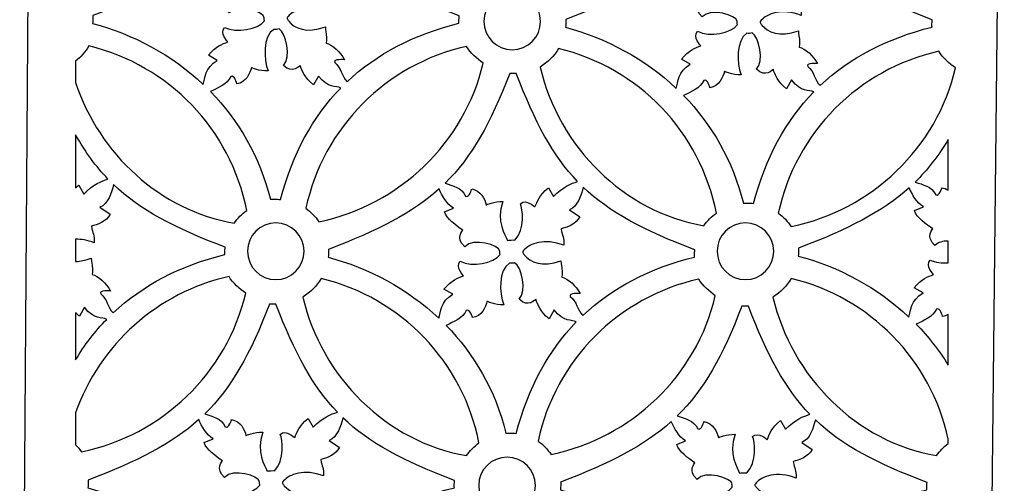
# Model space of a CAD drawing. Units: centimetres. Extents: x -8.9 to 9.7, y -8.1 to 8.2.
# Drawn here: x -4.1 to 0.2, y -5.3 to -3.2 of the extents above; entities that cross this region are included whole.
import ezdxf

# ---------------------------------------------------------------- set-up
doc = ezdxf.new("R2010")
doc.units = ezdxf.units.CM
doc.header["$MEASUREMENT"] = 0
doc.layers.add('Layer 1', color=7, linetype='Continuous')

msp = doc.modelspace()

# ---------------------------------------------------------------- linework, layer by layer
at = {"layer": 'Layer 1', "color": 115}
for points, knots in [([(-4.06862, -0.39364), (-4.06862, -0.39364), (0.21566, -0.39364), (0.21566, -0.39364), (0.21566, -0.39364), (0.21566, -0.39364), (0.1322, -8.08587), (0.1322, -8.08587), (0.1322, -8.08587), (0.1322, -8.08587), (-4.12426, -8.08587), (-4.12426, -8.08587), (-4.12426, -8.08587), (-4.12426, -8.08587), (-4.06862, -0.39364), (-4.06862, -0.39364)], [0, 0, 0, 0, 0.2, 0.2, 0.2, 0.2, 0.4, 0.4, 0.4, 0.4, 0.6, 0.6, 0.6, 0.6, 1, 1, 1, 1]), ([(-3.31518, -3.49944), (-3.45404, -3.36878), (-3.62482, -3.278), (-3.80305, -3.23058), (-3.80305, -3.23058), (-3.80217, -3.22234), (-3.80173, -3.21398), (-3.80173, -3.2055), (-3.80173, -3.2055), (-3.80173, -3.20227), (-3.8018, -3.19905), (-3.80193, -3.19585), (-3.80193, -3.19585), (-3.58528, -3.11378), (-3.43305, -3.0365), (-3.31444, -2.92963), (-3.31444, -2.92963), (-3.30164, -2.95904), (-3.28037, -2.99733), (-3.25108, -3.01454), (-3.25108, -3.01454), (-3.25108, -3.01454), (-3.29044, -3.03068), (-3.29044, -3.03068), (-3.29044, -3.03068), (-3.28314, -3.05947), (-3.2376, -3.09397), (-3.20988, -3.11073), (-3.20988, -3.11073), (-3.20988, -3.11073), (-3.2447, -3.14649), (-3.20066, -3.18451), (-3.20066, -3.18451), (-3.16401, -3.14202), (-3.04939, -3.17771), (-3.04666, -3.20408), (-3.04666, -3.20408), (-3.04695, -3.20896), (-3.04651, -3.2139), (-3.04539, -3.21866), (-3.04539, -3.21866), (-3.07343, -3.25774), (-3.16817, -3.27519), (-3.22132, -3.24821), (-3.22132, -3.24821), (-3.24507, -3.27379), (-3.20656, -3.31217), (-3.20656, -3.31217), (-3.20656, -3.31217), (-3.23116, -3.32201), (-3.25953, -3.33051), (-3.29266, -3.37121), (-3.29266, -3.37121), (-3.29266, -3.37121), (-3.2533, -3.39335), (-3.2533, -3.39335), (-3.2533, -3.39335), (-3.30894, -3.42613), (-3.30751, -3.47243), (-3.31518, -3.49944)], [0, 0, 0, 0, 0.0625, 0.0625, 0.0625, 0.0625, 0.125, 0.125, 0.125, 0.125, 0.1875, 0.1875, 0.1875, 0.1875, 0.25, 0.25, 0.25, 0.25, 0.3125, 0.3125, 0.3125, 0.3125, 0.375, 0.375, 0.375, 0.375, 0.4375, 0.4375, 0.4375, 0.4375, 0.5, 0.5, 0.5, 0.5, 0.5625, 0.5625, 0.5625, 0.5625, 0.625, 0.625, 0.625, 0.625, 0.6875, 0.6875, 0.6875, 0.6875, 0.75, 0.75, 0.75, 0.75, 0.8125, 0.8125, 0.8125, 0.8125, 0.875, 0.875, 0.875, 0.875, 1, 1, 1, 1]), ([(-2.67898, -2.9222), (-2.56229, -3.03369), (-2.41067, -3.11315), (-2.18706, -3.19755), (-2.18706, -3.19755), (-2.1878, -3.20513), (-2.18817, -3.21281), (-2.18817, -3.22058), (-2.18817, -3.22058), (-2.18817, -3.22362), (-2.1881, -3.22663), (-2.18799, -3.22964), (-2.18799, -3.22964), (-2.3863, -3.27926), (-2.55113, -3.36481), (-2.68088, -3.48722), (-2.68088, -3.48722), (-2.70569, -3.46346), (-2.70665, -3.42489), (-2.73582, -3.40332), (-2.73582, -3.40332), (-2.74566, -3.3861), (-2.6924, -3.39069), (-2.6924, -3.39069), (-2.6924, -3.39069), (-2.70823, -3.35731), (-2.74927, -3.32319), (-2.77334, -3.31785), (-2.77334, -3.31785), (-2.76778, -3.28263), (-2.77605, -3.28424), (-2.77702, -3.24589), (-2.77702, -3.24589), (-2.86066, -3.27787), (-2.91294, -3.2508), (-2.93754, -3.22128), (-2.93754, -3.22128), (-2.94095, -3.21718), (-2.9436, -3.21315), (-2.94582, -3.2092), (-2.94582, -3.2092), (-2.94582, -3.2092), (-2.94578, -3.20703), (-2.94578, -3.20703), (-2.94578, -3.20703), (-2.94578, -3.20703), (-2.94578, -3.2064), (-2.94578, -3.2064), (-2.94578, -3.2064), (-2.94431, -3.20423), (-2.94272, -3.20201), (-2.94086, -3.19982), (-2.94086, -3.19982), (-2.91626, -3.17088), (-2.84959, -3.14494), (-2.76411, -3.17814), (-2.76411, -3.17814), (-2.76314, -3.14055), (-2.7711, -3.13968), (-2.77666, -3.10516), (-2.77666, -3.10516), (-2.75259, -3.09993), (-2.70971, -3.08496), (-2.69388, -3.05225), (-2.69388, -3.05225), (-2.69388, -3.05225), (-2.73914, -3.02139), (-2.73914, -3.02139), (-2.73914, -3.02139), (-2.70364, -3.00873), (-2.68761, -2.95558), (-2.67898, -2.9222)], [0, 0, 0, 0, 0.0526316, 0.0526316, 0.0526316, 0.0526316, 0.1052632, 0.1052632, 0.1052632, 0.1052632, 0.1578947, 0.1578947, 0.1578947, 0.1578947, 0.2105263, 0.2105263, 0.2105263, 0.2105263, 0.2631579, 0.2631579, 0.2631579, 0.2631579, 0.3157895, 0.3157895, 0.3157895, 0.3157895, 0.3684211, 0.3684211, 0.3684211, 0.3684211, 0.4210526, 0.4210526, 0.4210526, 0.4210526, 0.4736842, 0.4736842, 0.4736842, 0.4736842, 0.5263158, 0.5263158, 0.5263158, 0.5263158, 0.5789474, 0.5789474, 0.5789474, 0.5789474, 0.6315789, 0.6315789, 0.6315789, 0.6315789, 0.6842105, 0.6842105, 0.6842105, 0.6842105, 0.7368421, 0.7368421, 0.7368421, 0.7368421, 0.7894737, 0.7894737, 0.7894737, 0.7894737, 0.8421053, 0.8421053, 0.8421053, 0.8421053, 0.8947368, 0.8947368, 0.8947368, 0.8947368, 1, 1, 1, 1]), ([(-1.2302, -3.5166), (-1.36906, -3.38594), (-1.53984, -3.29516), (-1.71807, -3.24774), (-1.71807, -3.24774), (-1.71719, -3.2395), (-1.71675, -3.23114), (-1.71675, -3.22266), (-1.71675, -3.22266), (-1.71675, -3.21943), (-1.71682, -3.21621), (-1.71695, -3.21301), (-1.71695, -3.21301), (-1.5003, -3.13094), (-1.34807, -3.05366), (-1.22946, -2.94679), (-1.22946, -2.94679), (-1.21666, -2.9762), (-1.19539, -3.01449), (-1.1661, -3.0317), (-1.1661, -3.0317), (-1.1661, -3.0317), (-1.20546, -3.04784), (-1.20546, -3.04784), (-1.20546, -3.04784), (-1.19816, -3.07663), (-1.15262, -3.11113), (-1.1249, -3.12789), (-1.1249, -3.12789), (-1.1249, -3.12789), (-1.15972, -3.16365), (-1.11568, -3.20167), (-1.11568, -3.20167), (-1.07903, -3.15918), (-0.96441, -3.19487), (-0.96168, -3.22124), (-0.96168, -3.22124), (-0.96197, -3.22612), (-0.96153, -3.23106), (-0.96041, -3.23582), (-0.96041, -3.23582), (-0.98845, -3.2749), (-1.08319, -3.29235), (-1.13634, -3.26537), (-1.13634, -3.26537), (-1.16009, -3.29095), (-1.12158, -3.32933), (-1.12158, -3.32933), (-1.12158, -3.32933), (-1.14618, -3.33917), (-1.17455, -3.34767), (-1.20768, -3.38837), (-1.20768, -3.38837), (-1.20768, -3.38837), (-1.16832, -3.41051), (-1.16832, -3.41051), (-1.16832, -3.41051), (-1.22396, -3.44329), (-1.22253, -3.48959), (-1.2302, -3.5166)], [0, 0, 0, 0, 0.0625, 0.0625, 0.0625, 0.0625, 0.125, 0.125, 0.125, 0.125, 0.1875, 0.1875, 0.1875, 0.1875, 0.25, 0.25, 0.25, 0.25, 0.3125, 0.3125, 0.3125, 0.3125, 0.375, 0.375, 0.375, 0.375, 0.4375, 0.4375, 0.4375, 0.4375, 0.5, 0.5, 0.5, 0.5, 0.5625, 0.5625, 0.5625, 0.5625, 0.625, 0.625, 0.625, 0.625, 0.6875, 0.6875, 0.6875, 0.6875, 0.75, 0.75, 0.75, 0.75, 0.8125, 0.8125, 0.8125, 0.8125, 0.875, 0.875, 0.875, 0.875, 1, 1, 1, 1]), ([(-0.594, -2.93936), (-0.47731, -3.05085), (-0.32569, -3.13031), (-0.10208, -3.21471), (-0.10208, -3.21471), (-0.10282, -3.22229), (-0.10319, -3.22997), (-0.10319, -3.23774), (-0.10319, -3.23774), (-0.10319, -3.24078), (-0.10312, -3.24379), (-0.10301, -3.2468), (-0.10301, -3.2468), (-0.30132, -3.29642), (-0.46615, -3.38197), (-0.5959, -3.50438), (-0.5959, -3.50438), (-0.62071, -3.48062), (-0.62167, -3.44205), (-0.65084, -3.42048), (-0.65084, -3.42048), (-0.66068, -3.40326), (-0.60742, -3.40785), (-0.60742, -3.40785), (-0.60742, -3.40785), (-0.62325, -3.37447), (-0.66429, -3.34035), (-0.68836, -3.33501), (-0.68836, -3.33501), (-0.6828, -3.29979), (-0.69107, -3.3014), (-0.69204, -3.26305), (-0.69204, -3.26305), (-0.77568, -3.29503), (-0.82796, -3.26796), (-0.85256, -3.23844), (-0.85256, -3.23844), (-0.85597, -3.23434), (-0.85862, -3.23031), (-0.86084, -3.22636), (-0.86084, -3.22636), (-0.86084, -3.22636), (-0.8608, -3.22419), (-0.8608, -3.22419), (-0.8608, -3.22419), (-0.8608, -3.22419), (-0.8608, -3.22356), (-0.8608, -3.22356), (-0.8608, -3.22356), (-0.85933, -3.22139), (-0.85774, -3.21917), (-0.85588, -3.21698), (-0.85588, -3.21698), (-0.83128, -3.18804), (-0.76461, -3.1621), (-0.67913, -3.1953), (-0.67913, -3.1953), (-0.67816, -3.15771), (-0.68612, -3.15684), (-0.69168, -3.12232), (-0.69168, -3.12232), (-0.66761, -3.11709), (-0.62473, -3.10212), (-0.6089, -3.06941), (-0.6089, -3.06941), (-0.6089, -3.06941), (-0.65416, -3.03855), (-0.65416, -3.03855), (-0.65416, -3.03855), (-0.61866, -3.02589), (-0.60263, -2.97274), (-0.594, -2.93936)], [0, 0, 0, 0, 0.0526316, 0.0526316, 0.0526316, 0.0526316, 0.1052632, 0.1052632, 0.1052632, 0.1052632, 0.1578947, 0.1578947, 0.1578947, 0.1578947, 0.2105263, 0.2105263, 0.2105263, 0.2105263, 0.2631579, 0.2631579, 0.2631579, 0.2631579, 0.3157895, 0.3157895, 0.3157895, 0.3157895, 0.3684211, 0.3684211, 0.3684211, 0.3684211, 0.4210526, 0.4210526, 0.4210526, 0.4210526, 0.4736842, 0.4736842, 0.4736842, 0.4736842, 0.5263158, 0.5263158, 0.5263158, 0.5263158, 0.5789474, 0.5789474, 0.5789474, 0.5789474, 0.6315789, 0.6315789, 0.6315789, 0.6315789, 0.6842105, 0.6842105, 0.6842105, 0.6842105, 0.7368421, 0.7368421, 0.7368421, 0.7368421, 0.7894737, 0.7894737, 0.7894737, 0.7894737, 0.8421053, 0.8421053, 0.8421053, 0.8421053, 0.8947368, 0.8947368, 0.8947368, 0.8947368, 1, 1, 1, 1]), ([(-1.95339, -3.09666), (-1.88437, -3.09666), (-1.82839, -3.15264), (-1.82839, -3.22166), (-1.82839, -3.22166), (-1.82839, -3.29068), (-1.88437, -3.34666), (-1.95339, -3.34666), (-1.95339, -3.34666), (-2.02241, -3.34666), (-2.07839, -3.29068), (-2.07839, -3.22166), (-2.07839, -3.22166), (-2.07839, -3.15264), (-2.02241, -3.09666), (-1.95339, -3.09666)], [0, 0, 0, 0, 0.2, 0.2, 0.2, 0.2, 0.4, 0.4, 0.4, 0.4, 0.6, 0.6, 0.6, 0.6, 1, 1, 1, 1]), ([(-2.70941, -3.51536), (-2.83298, -3.64237), (-2.92188, -3.80575), (-2.9745, -4.00639), (-2.9745, -4.00639), (-2.98368, -4.00529), (-2.99301, -4.00474), (-3.00249, -4.00474), (-3.00249, -4.00474), (-3.00817, -4.00474), (-3.01379, -4.00493), (-3.01937, -4.00533), (-3.01937, -4.00533), (-3.06611, -3.81572), (-3.16027, -3.65673), (-3.28294, -3.53109), (-3.28294, -3.53109), (-3.25084, -3.51503), (-3.20954, -3.49911), (-3.19426, -3.46469), (-3.19426, -3.46469), (-3.17704, -3.45485), (-3.1672, -3.49667), (-3.1672, -3.49667), (-3.1672, -3.49667), (-3.12687, -3.49175), (-3.10858, -3.4494), (-3.10324, -3.42533), (-3.10324, -3.42533), (-3.10324, -3.42533), (-3.06779, -3.44106), (-3.02944, -3.44009), (-3.02944, -3.44009), (-3.04916, -3.38851), (-3.05269, -3.28736), (-3.00393, -3.25692), (-3.00393, -3.25692), (-2.99633, -3.25807), (-2.98854, -3.25751), (-2.98119, -3.25521), (-2.98119, -3.25521), (-2.9506, -3.27103), (-2.92642, -3.38004), (-2.96153, -3.4156), (-2.96153, -3.4156), (-2.92304, -3.45598), (-2.88834, -3.41562), (-2.88834, -3.41562), (-2.88834, -3.41562), (-2.8785, -3.44022), (-2.87, -3.46859), (-2.8293, -3.50172), (-2.8293, -3.50172), (-2.8293, -3.50172), (-2.80716, -3.46236), (-2.80716, -3.46236), (-2.80716, -3.46236), (-2.76529, -3.51905), (-2.72842, -3.50389), (-2.70941, -3.51536)], [0, 0, 0, 0, 0.0625, 0.0625, 0.0625, 0.0625, 0.125, 0.125, 0.125, 0.125, 0.1875, 0.1875, 0.1875, 0.1875, 0.25, 0.25, 0.25, 0.25, 0.3125, 0.3125, 0.3125, 0.3125, 0.375, 0.375, 0.375, 0.375, 0.4375, 0.4375, 0.4375, 0.4375, 0.5, 0.5, 0.5, 0.5, 0.5625, 0.5625, 0.5625, 0.5625, 0.625, 0.625, 0.625, 0.625, 0.6875, 0.6875, 0.6875, 0.6875, 0.75, 0.75, 0.75, 0.75, 0.8125, 0.8125, 0.8125, 0.8125, 0.875, 0.875, 0.875, 0.875, 1, 1, 1, 1]), ([(-0.62443, -3.53252), (-0.748, -3.65953), (-0.8369, -3.82291), (-0.88952, -4.02355), (-0.88952, -4.02355), (-0.8987, -4.02245), (-0.90803, -4.0219), (-0.91751, -4.0219), (-0.91751, -4.0219), (-0.92319, -4.0219), (-0.92881, -4.02209), (-0.93439, -4.02249), (-0.93439, -4.02249), (-0.98113, -3.83288), (-1.07529, -3.67389), (-1.19796, -3.54825), (-1.19796, -3.54825), (-1.16586, -3.53219), (-1.12456, -3.51627), (-1.10928, -3.48185), (-1.10928, -3.48185), (-1.09206, -3.47201), (-1.08222, -3.51383), (-1.08222, -3.51383), (-1.08222, -3.51383), (-1.04189, -3.50891), (-1.0236, -3.46656), (-1.01826, -3.44249), (-1.01826, -3.44249), (-1.01826, -3.44249), (-0.98281, -3.45822), (-0.94446, -3.45725), (-0.94446, -3.45725), (-0.96418, -3.40567), (-0.96771, -3.30452), (-0.91895, -3.27408), (-0.91895, -3.27408), (-0.91135, -3.27523), (-0.90356, -3.27467), (-0.89621, -3.27237), (-0.89621, -3.27237), (-0.86562, -3.28819), (-0.84144, -3.3972), (-0.87655, -3.43276), (-0.87655, -3.43276), (-0.83806, -3.47314), (-0.80336, -3.43278), (-0.80336, -3.43278), (-0.80336, -3.43278), (-0.79352, -3.45738), (-0.78502, -3.48575), (-0.74432, -3.51888), (-0.74432, -3.51888), (-0.74432, -3.51888), (-0.72218, -3.47952), (-0.72218, -3.47952), (-0.72218, -3.47952), (-0.68031, -3.53621), (-0.64344, -3.52105), (-0.62443, -3.53252)], [0, 0, 0, 0, 0.0625, 0.0625, 0.0625, 0.0625, 0.125, 0.125, 0.125, 0.125, 0.1875, 0.1875, 0.1875, 0.1875, 0.25, 0.25, 0.25, 0.25, 0.3125, 0.3125, 0.3125, 0.3125, 0.375, 0.375, 0.375, 0.375, 0.4375, 0.4375, 0.4375, 0.4375, 0.5, 0.5, 0.5, 0.5, 0.5625, 0.5625, 0.5625, 0.5625, 0.625, 0.625, 0.625, 0.625, 0.6875, 0.6875, 0.6875, 0.6875, 0.75, 0.75, 0.75, 0.75, 0.8125, 0.8125, 0.8125, 0.8125, 0.875, 0.875, 0.875, 0.875, 1, 1, 1, 1]), ([(-3.17899, -4.11028), (-3.5044, -4.05459), (-3.77339, -3.80633), (-3.87757, -3.49142), (-3.87757, -3.49142), (-3.87757, -3.49142), (-3.87757, -3.39638), (-3.87757, -3.39638), (-3.87757, -3.39638), (-3.85416, -3.37825), (-3.8343, -3.35576), (-3.81918, -3.33014), (-3.81918, -3.33014), (-3.46763, -3.41399), (-3.19357, -3.69765), (-3.12364, -4.05439), (-3.12364, -4.05439), (-3.14508, -4.06978), (-3.16382, -4.08868), (-3.17899, -4.11028)], [0, 0, 0, 0, 0.1666667, 0.1666667, 0.1666667, 0.1666667, 0.3333333, 0.3333333, 0.3333333, 0.3333333, 0.5, 0.5, 0.5, 0.5, 0.6666667, 0.6666667, 0.6666667, 0.6666667, 1, 1, 1, 1]), ([(-2.08155, -3.40545), (-2.16324, -3.75644), (-2.45127, -4.03113), (-2.80552, -4.10415), (-2.80552, -4.10415), (-2.82092, -4.0812), (-2.84029, -4.06113), (-2.86263, -4.04492), (-2.86263, -4.04492), (-2.78698, -3.69005), (-2.50872, -3.41011), (-2.15476, -3.33206), (-2.15476, -3.33206), (-2.13824, -3.36094), (-2.10833, -3.38597), (-2.08155, -3.40545)], [0, 0, 0, 0, 0.2, 0.2, 0.2, 0.2, 0.4, 0.4, 0.4, 0.4, 0.6, 0.6, 0.6, 0.6, 1, 1, 1, 1]), ([(-1.1089, -4.1215), (-1.46129, -4.06119), (-1.74757, -3.77504), (-1.82998, -3.42299), (-1.82998, -3.42299), (-1.79671, -3.40293), (-1.76885, -3.37483), (-1.74909, -3.34136), (-1.74909, -3.34136), (-1.39754, -3.42521), (-1.12348, -3.70887), (-1.05355, -4.06561), (-1.05355, -4.06561), (-1.07499, -4.081), (-1.09373, -4.0999), (-1.1089, -4.1215)], [0, 0, 0, 0, 0.2, 0.2, 0.2, 0.2, 0.4, 0.4, 0.4, 0.4, 0.6, 0.6, 0.6, 0.6, 1, 1, 1, 1]), ([(0.00069, -3.42686), (-0.081, -3.77785), (-0.36903, -4.05254), (-0.72328, -4.12556), (-0.72328, -4.12556), (-0.73868, -4.10261), (-0.75805, -4.08254), (-0.78039, -4.06633), (-0.78039, -4.06633), (-0.70474, -3.71146), (-0.42648, -3.43152), (-0.07252, -3.35347), (-0.07252, -3.35347), (-0.056, -3.38235), (-0.02609, -3.40738), (0.00069, -3.42686)], [0, 0, 0, 0, 0.2, 0.2, 0.2, 0.2, 0.4, 0.4, 0.4, 0.4, 0.6, 0.6, 0.6, 0.6, 1, 1, 1, 1]), ([(-1.9357, -3.45069), (-1.85324, -3.66612), (-1.77463, -3.81333), (-1.66506, -3.92728), (-1.66506, -3.92728), (-1.69184, -3.93503), (-1.73159, -3.95086), (-1.77186, -3.99326), (-1.77186, -3.99326), (-1.77186, -3.99326), (-1.794, -3.95468), (-1.794, -3.95468), (-1.794, -3.95468), (-1.8347, -3.98715), (-1.8432, -4.01496), (-1.85304, -4.03907), (-1.85304, -4.03907), (-1.85304, -4.03907), (-1.89142, -4.00132), (-1.917, -4.0246), (-1.917, -4.0246), (-1.90712, -4.04367), (-1.89616, -4.13962), (-1.94235, -4.18475), (-1.94235, -4.18475), (-1.94512, -4.18372), (-1.97167, -4.185), (-1.97456, -4.18611), (-1.97456, -4.18611), (-1.98268, -4.16353), (-2.02661, -4.10304), (-1.99414, -4.01508), (-1.99414, -4.01508), (-2.03249, -4.01413), (-2.06794, -4.02955), (-2.06794, -4.02955), (-2.06794, -4.02955), (-2.07328, -4.00596), (-2.09157, -3.96445), (-2.1319, -3.95963), (-2.1319, -3.95963), (-2.1319, -3.95963), (-2.14174, -4.00062), (-2.15896, -3.99097), (-2.15896, -3.99097), (-2.1767, -3.95182), (-2.21537, -3.94721), (-2.24924, -3.93437), (-2.24924, -3.93437), (-2.13239, -3.81967), (-2.04859, -3.67087), (-1.96437, -3.45054), (-1.96437, -3.45054), (-1.95418, -3.4519), (-1.95626, -3.45107), (-1.94879, -3.45107), (-1.94879, -3.45107), (-1.94132, -3.45107), (-1.94004, -3.45093), (-1.9357, -3.45069)], [0, 0, 0, 0, 0.0625, 0.0625, 0.0625, 0.0625, 0.125, 0.125, 0.125, 0.125, 0.1875, 0.1875, 0.1875, 0.1875, 0.25, 0.25, 0.25, 0.25, 0.3125, 0.3125, 0.3125, 0.3125, 0.375, 0.375, 0.375, 0.375, 0.4375, 0.4375, 0.4375, 0.4375, 0.5, 0.5, 0.5, 0.5, 0.5625, 0.5625, 0.5625, 0.5625, 0.625, 0.625, 0.625, 0.625, 0.6875, 0.6875, 0.6875, 0.6875, 0.75, 0.75, 0.75, 0.75, 0.8125, 0.8125, 0.8125, 0.8125, 0.875, 0.875, 0.875, 0.875, 1, 1, 1, 1]), ([(-3.87757, -3.72128), (-3.83478, -3.79684), (-3.78865, -3.86043), (-3.73515, -3.91606), (-3.73515, -3.91606), (-3.76193, -3.92381), (-3.80168, -3.93964), (-3.84195, -3.98204), (-3.84195, -3.98204), (-3.84195, -3.98204), (-3.86409, -3.94346), (-3.86409, -3.94346), (-3.86409, -3.94346), (-3.86903, -3.9474), (-3.87351, -3.95126), (-3.87757, -3.95507), (-3.87757, -3.95507), (-3.87757, -3.95507), (-3.87757, -3.72128), (-3.87757, -3.72128)], [0, 0, 0, 0, 0.1666667, 0.1666667, 0.1666667, 0.1666667, 0.3333333, 0.3333333, 0.3333333, 0.3333333, 0.5, 0.5, 0.5, 0.5, 0.6666667, 0.6666667, 0.6666667, 0.6666667, 1, 1, 1, 1]), ([(-0.03136, -3.96546), (-0.03931, -3.95973), (-0.04875, -3.95564), (-0.05983, -3.95432), (-0.05983, -3.95432), (-0.05983, -3.95432), (-0.06967, -3.99531), (-0.08689, -3.98566), (-0.08689, -3.98566), (-0.10463, -3.94651), (-0.1433, -3.9419), (-0.17717, -3.92906), (-0.17717, -3.92906), (-0.12248, -3.87537), (-0.075, -3.81419), (-0.03136, -3.74173), (-0.03136, -3.74173), (-0.03136, -3.74173), (-0.03136, -3.96546), (-0.03136, -3.96546)], [0, 0, 0, 0, 0.1666667, 0.1666667, 0.1666667, 0.1666667, 0.3333333, 0.3333333, 0.3333333, 0.3333333, 0.5, 0.5, 0.5, 0.5, 0.6666667, 0.6666667, 0.6666667, 0.6666667, 1, 1, 1, 1]), ([(-3.71045, -3.94071), (-3.59376, -4.0522), (-3.44214, -4.13166), (-3.21853, -4.21606), (-3.21853, -4.21606), (-3.21927, -4.22364), (-3.21964, -4.23132), (-3.21964, -4.23909), (-3.21964, -4.23909), (-3.21964, -4.24213), (-3.21957, -4.24514), (-3.21946, -4.24815), (-3.21946, -4.24815), (-3.41777, -4.29777), (-3.5826, -4.38332), (-3.71235, -4.50573), (-3.71235, -4.50573), (-3.73716, -4.48197), (-3.73812, -4.4434), (-3.76729, -4.42183), (-3.76729, -4.42183), (-3.77713, -4.40461), (-3.72387, -4.4092), (-3.72387, -4.4092), (-3.72387, -4.4092), (-3.7397, -4.37582), (-3.78074, -4.3417), (-3.80481, -4.33636), (-3.80481, -4.33636), (-3.79925, -4.30114), (-3.80752, -4.30275), (-3.80849, -4.2644), (-3.80849, -4.2644), (-3.83451, -4.27435), (-3.85751, -4.27855), (-3.87757, -4.27878), (-3.87757, -4.27878), (-3.87757, -4.27878), (-3.87757, -4.1811), (-3.87757, -4.1811), (-3.87757, -4.1811), (-3.85323, -4.18062), (-3.82555, -4.18501), (-3.79558, -4.19665), (-3.79558, -4.19665), (-3.79461, -4.15906), (-3.80257, -4.15819), (-3.80813, -4.12367), (-3.80813, -4.12367), (-3.78406, -4.11844), (-3.74118, -4.10347), (-3.72535, -4.07076), (-3.72535, -4.07076), (-3.72535, -4.07076), (-3.77061, -4.0399), (-3.77061, -4.0399), (-3.77061, -4.0399), (-3.73511, -4.02724), (-3.71908, -3.97409), (-3.71045, -3.94071)], [0, 0, 0, 0, 0.0625, 0.0625, 0.0625, 0.0625, 0.125, 0.125, 0.125, 0.125, 0.1875, 0.1875, 0.1875, 0.1875, 0.25, 0.25, 0.25, 0.25, 0.3125, 0.3125, 0.3125, 0.3125, 0.375, 0.375, 0.375, 0.375, 0.4375, 0.4375, 0.4375, 0.4375, 0.5, 0.5, 0.5, 0.5, 0.5625, 0.5625, 0.5625, 0.5625, 0.625, 0.625, 0.625, 0.625, 0.6875, 0.6875, 0.6875, 0.6875, 0.75, 0.75, 0.75, 0.75, 0.8125, 0.8125, 0.8125, 0.8125, 0.875, 0.875, 0.875, 0.875, 1, 1, 1, 1]), ([(-2.27656, -4.52917), (-2.41542, -4.39851), (-2.5862, -4.30773), (-2.76443, -4.26031), (-2.76443, -4.26031), (-2.76355, -4.25207), (-2.76311, -4.24371), (-2.76311, -4.23523), (-2.76311, -4.23523), (-2.76311, -4.232), (-2.76318, -4.22878), (-2.76331, -4.22558), (-2.76331, -4.22558), (-2.54666, -4.14351), (-2.39443, -4.06623), (-2.27582, -3.95936), (-2.27582, -3.95936), (-2.26302, -3.98877), (-2.24175, -4.02706), (-2.21246, -4.04427), (-2.21246, -4.04427), (-2.21246, -4.04427), (-2.25182, -4.06041), (-2.25182, -4.06041), (-2.25182, -4.06041), (-2.24452, -4.0892), (-2.19898, -4.1237), (-2.17126, -4.14046), (-2.17126, -4.14046), (-2.17126, -4.14046), (-2.20608, -4.17622), (-2.16204, -4.21424), (-2.16204, -4.21424), (-2.12539, -4.17175), (-2.01077, -4.20744), (-2.00804, -4.23381), (-2.00804, -4.23381), (-2.00833, -4.23869), (-2.00789, -4.24363), (-2.00677, -4.24839), (-2.00677, -4.24839), (-2.03481, -4.28747), (-2.12955, -4.30492), (-2.1827, -4.27794), (-2.1827, -4.27794), (-2.20645, -4.30352), (-2.16794, -4.3419), (-2.16794, -4.3419), (-2.16794, -4.3419), (-2.19254, -4.35174), (-2.22091, -4.36024), (-2.25404, -4.40094), (-2.25404, -4.40094), (-2.25404, -4.40094), (-2.21468, -4.42308), (-2.21468, -4.42308), (-2.21468, -4.42308), (-2.27032, -4.45586), (-2.26889, -4.50216), (-2.27656, -4.52917)], [0, 0, 0, 0, 0.0625, 0.0625, 0.0625, 0.0625, 0.125, 0.125, 0.125, 0.125, 0.1875, 0.1875, 0.1875, 0.1875, 0.25, 0.25, 0.25, 0.25, 0.3125, 0.3125, 0.3125, 0.3125, 0.375, 0.375, 0.375, 0.375, 0.4375, 0.4375, 0.4375, 0.4375, 0.5, 0.5, 0.5, 0.5, 0.5625, 0.5625, 0.5625, 0.5625, 0.625, 0.625, 0.625, 0.625, 0.6875, 0.6875, 0.6875, 0.6875, 0.75, 0.75, 0.75, 0.75, 0.8125, 0.8125, 0.8125, 0.8125, 0.875, 0.875, 0.875, 0.875, 1, 1, 1, 1]), ([(-1.64036, -3.95193), (-1.52367, -4.06342), (-1.37205, -4.14288), (-1.14844, -4.22728), (-1.14844, -4.22728), (-1.14918, -4.23486), (-1.14955, -4.24254), (-1.14955, -4.25031), (-1.14955, -4.25031), (-1.14955, -4.25335), (-1.14948, -4.25636), (-1.14937, -4.25937), (-1.14937, -4.25937), (-1.34768, -4.30899), (-1.51251, -4.39454), (-1.64226, -4.51695), (-1.64226, -4.51695), (-1.66707, -4.49319), (-1.66803, -4.45462), (-1.6972, -4.43305), (-1.6972, -4.43305), (-1.70704, -4.41583), (-1.65378, -4.42042), (-1.65378, -4.42042), (-1.65378, -4.42042), (-1.66961, -4.38704), (-1.71065, -4.35292), (-1.73472, -4.34758), (-1.73472, -4.34758), (-1.72916, -4.31236), (-1.73743, -4.31397), (-1.7384, -4.27562), (-1.7384, -4.27562), (-1.82204, -4.3076), (-1.87432, -4.28053), (-1.89892, -4.25101), (-1.89892, -4.25101), (-1.90233, -4.24691), (-1.90498, -4.24288), (-1.9072, -4.23893), (-1.9072, -4.23893), (-1.9072, -4.23893), (-1.90716, -4.23676), (-1.90716, -4.23676), (-1.90716, -4.23676), (-1.90716, -4.23676), (-1.90716, -4.23613), (-1.90716, -4.23613), (-1.90716, -4.23613), (-1.90569, -4.23396), (-1.9041, -4.23174), (-1.90224, -4.22955), (-1.90224, -4.22955), (-1.87764, -4.20061), (-1.81097, -4.17467), (-1.72549, -4.20787), (-1.72549, -4.20787), (-1.72452, -4.17028), (-1.73248, -4.16941), (-1.73804, -4.13489), (-1.73804, -4.13489), (-1.71397, -4.12966), (-1.67109, -4.11469), (-1.65526, -4.08198), (-1.65526, -4.08198), (-1.65526, -4.08198), (-1.70052, -4.05112), (-1.70052, -4.05112), (-1.70052, -4.05112), (-1.66502, -4.03846), (-1.64899, -3.98531), (-1.64036, -3.95193)], [0, 0, 0, 0, 0.0526316, 0.0526316, 0.0526316, 0.0526316, 0.1052632, 0.1052632, 0.1052632, 0.1052632, 0.1578947, 0.1578947, 0.1578947, 0.1578947, 0.2105263, 0.2105263, 0.2105263, 0.2105263, 0.2631579, 0.2631579, 0.2631579, 0.2631579, 0.3157895, 0.3157895, 0.3157895, 0.3157895, 0.3684211, 0.3684211, 0.3684211, 0.3684211, 0.4210526, 0.4210526, 0.4210526, 0.4210526, 0.4736842, 0.4736842, 0.4736842, 0.4736842, 0.5263158, 0.5263158, 0.5263158, 0.5263158, 0.5789474, 0.5789474, 0.5789474, 0.5789474, 0.6315789, 0.6315789, 0.6315789, 0.6315789, 0.6842105, 0.6842105, 0.6842105, 0.6842105, 0.7368421, 0.7368421, 0.7368421, 0.7368421, 0.7894737, 0.7894737, 0.7894737, 0.7894737, 0.8421053, 0.8421053, 0.8421053, 0.8421053, 0.8947368, 0.8947368, 0.8947368, 0.8947368, 1, 1, 1, 1]), ([(-0.20449, -4.52386), (-0.34335, -4.3932), (-0.51413, -4.30242), (-0.69236, -4.255), (-0.69236, -4.255), (-0.69148, -4.24676), (-0.69104, -4.2384), (-0.69104, -4.22992), (-0.69104, -4.22992), (-0.69104, -4.22669), (-0.69111, -4.22347), (-0.69124, -4.22027), (-0.69124, -4.22027), (-0.47459, -4.1382), (-0.32236, -4.06092), (-0.20375, -3.95405), (-0.20375, -3.95405), (-0.19095, -3.98346), (-0.16968, -4.02175), (-0.14039, -4.03896), (-0.14039, -4.03896), (-0.14039, -4.03896), (-0.17975, -4.0551), (-0.17975, -4.0551), (-0.17975, -4.0551), (-0.17245, -4.08389), (-0.12691, -4.11839), (-0.09919, -4.13515), (-0.09919, -4.13515), (-0.09919, -4.13515), (-0.13401, -4.17091), (-0.08997, -4.20893), (-0.08997, -4.20893), (-0.07722, -4.19415), (-0.05499, -4.1888), (-0.03136, -4.18926), (-0.03136, -4.18926), (-0.03136, -4.18926), (-0.03136, -4.28492), (-0.03136, -4.28492), (-0.03136, -4.28492), (-0.05979, -4.28729), (-0.08875, -4.28374), (-0.11063, -4.27263), (-0.11063, -4.27263), (-0.13438, -4.29821), (-0.09587, -4.33659), (-0.09587, -4.33659), (-0.09587, -4.33659), (-0.12047, -4.34643), (-0.14884, -4.35493), (-0.18197, -4.39563), (-0.18197, -4.39563), (-0.18197, -4.39563), (-0.14261, -4.41777), (-0.14261, -4.41777), (-0.14261, -4.41777), (-0.19825, -4.45055), (-0.19682, -4.49685), (-0.20449, -4.52386)], [0, 0, 0, 0, 0.0625, 0.0625, 0.0625, 0.0625, 0.125, 0.125, 0.125, 0.125, 0.1875, 0.1875, 0.1875, 0.1875, 0.25, 0.25, 0.25, 0.25, 0.3125, 0.3125, 0.3125, 0.3125, 0.375, 0.375, 0.375, 0.375, 0.4375, 0.4375, 0.4375, 0.4375, 0.5, 0.5, 0.5, 0.5, 0.5625, 0.5625, 0.5625, 0.5625, 0.625, 0.625, 0.625, 0.625, 0.6875, 0.6875, 0.6875, 0.6875, 0.75, 0.75, 0.75, 0.75, 0.8125, 0.8125, 0.8125, 0.8125, 0.875, 0.875, 0.875, 0.875, 1, 1, 1, 1]), ([(-2.9954, -4.10881), (-2.92638, -4.10881), (-2.8704, -4.16479), (-2.8704, -4.23381), (-2.8704, -4.23381), (-2.8704, -4.30283), (-2.92638, -4.35881), (-2.9954, -4.35881), (-2.9954, -4.35881), (-3.06442, -4.35881), (-3.1204, -4.30283), (-3.1204, -4.23381), (-3.1204, -4.23381), (-3.1204, -4.16479), (-3.06442, -4.10881), (-2.9954, -4.10881)], [0, 0, 0, 0, 0.2, 0.2, 0.2, 0.2, 0.4, 0.4, 0.4, 0.4, 0.6, 0.6, 0.6, 0.6, 1, 1, 1, 1]), ([(-0.92531, -4.10881), (-0.85629, -4.10881), (-0.80031, -4.16479), (-0.80031, -4.23381), (-0.80031, -4.23381), (-0.80031, -4.30283), (-0.85629, -4.35881), (-0.92531, -4.35881), (-0.92531, -4.35881), (-0.99433, -4.35881), (-1.05031, -4.30283), (-1.05031, -4.23381), (-1.05031, -4.23381), (-1.05031, -4.16479), (-0.99433, -4.10881), (-0.92531, -4.10881)], [0, 0, 0, 0, 0.2, 0.2, 0.2, 0.2, 0.4, 0.4, 0.4, 0.4, 0.6, 0.6, 0.6, 0.6, 1, 1, 1, 1]), ([(-1.67079, -4.54509), (-1.79436, -4.6721), (-1.88326, -4.83548), (-1.93588, -5.03612), (-1.93588, -5.03612), (-1.94506, -5.03502), (-1.95439, -5.03447), (-1.96387, -5.03447), (-1.96387, -5.03447), (-1.96955, -5.03447), (-1.97517, -5.03466), (-1.98075, -5.03506), (-1.98075, -5.03506), (-2.02749, -4.84545), (-2.12165, -4.68646), (-2.24432, -4.56082), (-2.24432, -4.56082), (-2.21222, -4.54476), (-2.17092, -4.52884), (-2.15564, -4.49442), (-2.15564, -4.49442), (-2.13842, -4.48458), (-2.12858, -4.5264), (-2.12858, -4.5264), (-2.12858, -4.5264), (-2.08825, -4.52148), (-2.06996, -4.47913), (-2.06462, -4.45506), (-2.06462, -4.45506), (-2.06462, -4.45506), (-2.02917, -4.47079), (-1.99082, -4.46982), (-1.99082, -4.46982), (-2.01054, -4.41824), (-2.01407, -4.31709), (-1.96531, -4.28665), (-1.96531, -4.28665), (-1.95771, -4.2878), (-1.94992, -4.28724), (-1.94257, -4.28494), (-1.94257, -4.28494), (-1.91198, -4.30076), (-1.8878, -4.40977), (-1.92291, -4.44533), (-1.92291, -4.44533), (-1.88442, -4.48571), (-1.84972, -4.44535), (-1.84972, -4.44535), (-1.84972, -4.44535), (-1.83988, -4.46995), (-1.83138, -4.49832), (-1.79068, -4.53145), (-1.79068, -4.53145), (-1.79068, -4.53145), (-1.76854, -4.49209), (-1.76854, -4.49209), (-1.76854, -4.49209), (-1.72667, -4.54878), (-1.6898, -4.53362), (-1.67079, -4.54509)], [0, 0, 0, 0, 0.0625, 0.0625, 0.0625, 0.0625, 0.125, 0.125, 0.125, 0.125, 0.1875, 0.1875, 0.1875, 0.1875, 0.25, 0.25, 0.25, 0.25, 0.3125, 0.3125, 0.3125, 0.3125, 0.375, 0.375, 0.375, 0.375, 0.4375, 0.4375, 0.4375, 0.4375, 0.5, 0.5, 0.5, 0.5, 0.5625, 0.5625, 0.5625, 0.5625, 0.625, 0.625, 0.625, 0.625, 0.6875, 0.6875, 0.6875, 0.6875, 0.75, 0.75, 0.75, 0.75, 0.8125, 0.8125, 0.8125, 0.8125, 0.875, 0.875, 0.875, 0.875, 1, 1, 1, 1]), ([(-3.12816, -4.41907), (-3.20985, -4.77006), (-3.49788, -5.04475), (-3.85213, -5.11777), (-3.85213, -5.11777), (-3.85969, -5.1065), (-3.8682, -5.09591), (-3.87757, -5.08614), (-3.87757, -5.08614), (-3.87757, -5.08614), (-3.87757, -4.94575), (-3.87757, -4.94575), (-3.87757, -4.94575), (-3.77225, -4.64524), (-3.5169, -4.41526), (-3.20137, -4.34568), (-3.20137, -4.34568), (-3.18485, -4.37456), (-3.15494, -4.39959), (-3.12816, -4.41907)], [0, 0, 0, 0, 0.1666667, 0.1666667, 0.1666667, 0.1666667, 0.3333333, 0.3333333, 0.3333333, 0.3333333, 0.5, 0.5, 0.5, 0.5, 0.6666667, 0.6666667, 0.6666667, 0.6666667, 1, 1, 1, 1]), ([(-2.15526, -5.13407), (-2.50765, -5.07376), (-2.79393, -4.78761), (-2.87634, -4.43556), (-2.87634, -4.43556), (-2.84307, -4.4155), (-2.81521, -4.3874), (-2.79545, -4.35393), (-2.79545, -4.35393), (-2.4439, -4.43778), (-2.16984, -4.72144), (-2.09991, -5.07818), (-2.09991, -5.07818), (-2.12135, -5.09357), (-2.14009, -5.11247), (-2.15526, -5.13407)], [0, 0, 0, 0, 0.2, 0.2, 0.2, 0.2, 0.4, 0.4, 0.4, 0.4, 0.6, 0.6, 0.6, 0.6, 1, 1, 1, 1]), ([(-1.05807, -4.43029), (-1.13976, -4.78128), (-1.42779, -5.05597), (-1.78204, -5.12899), (-1.78204, -5.12899), (-1.79744, -5.10604), (-1.81681, -5.08597), (-1.83915, -5.06976), (-1.83915, -5.06976), (-1.7635, -4.71489), (-1.48524, -4.43495), (-1.13128, -4.3569), (-1.13128, -4.3569), (-1.11476, -4.38578), (-1.08485, -4.41081), (-1.05807, -4.43029)], [0, 0, 0, 0, 0.2, 0.2, 0.2, 0.2, 0.4, 0.4, 0.4, 0.4, 0.6, 0.6, 0.6, 0.6, 1, 1, 1, 1]), ([(-0.08319, -5.13414), (-0.43558, -5.07383), (-0.72186, -4.78768), (-0.80427, -4.43563), (-0.80427, -4.43563), (-0.771, -4.41557), (-0.74314, -4.38747), (-0.72338, -4.354), (-0.72338, -4.354), (-0.37743, -4.43652), (-0.10655, -4.71255), (-0.03136, -5.06129), (-0.03136, -5.06129), (-0.03136, -5.06129), (-0.03136, -5.08085), (-0.03136, -5.08085), (-0.03136, -5.08085), (-0.05133, -5.09576), (-0.06886, -5.11373), (-0.08319, -5.13414)], [0, 0, 0, 0, 0.1666667, 0.1666667, 0.1666667, 0.1666667, 0.3333333, 0.3333333, 0.3333333, 0.3333333, 0.5, 0.5, 0.5, 0.5, 0.6666667, 0.6666667, 0.6666667, 0.6666667, 1, 1, 1, 1]), ([(-2.9947, -4.46651), (-2.91224, -4.68194), (-2.83363, -4.82915), (-2.72406, -4.9431), (-2.72406, -4.9431), (-2.75084, -4.95085), (-2.79059, -4.96668), (-2.83086, -5.00908), (-2.83086, -5.00908), (-2.83086, -5.00908), (-2.853, -4.9705), (-2.853, -4.9705), (-2.853, -4.9705), (-2.8937, -5.00297), (-2.9022, -5.03078), (-2.91204, -5.05489), (-2.91204, -5.05489), (-2.91204, -5.05489), (-2.95042, -5.01714), (-2.976, -5.04042), (-2.976, -5.04042), (-2.96612, -5.05949), (-2.95516, -5.15544), (-3.00135, -5.20057), (-3.00135, -5.20057), (-3.00412, -5.19954), (-3.03067, -5.20082), (-3.03356, -5.20193), (-3.03356, -5.20193), (-3.04168, -5.17935), (-3.08561, -5.11886), (-3.05314, -5.0309), (-3.05314, -5.0309), (-3.09149, -5.02995), (-3.12694, -5.04537), (-3.12694, -5.04537), (-3.12694, -5.04537), (-3.13228, -5.02178), (-3.15057, -4.98027), (-3.1909, -4.97545), (-3.1909, -4.97545), (-3.1909, -4.97545), (-3.20074, -5.01644), (-3.21796, -5.00679), (-3.21796, -5.00679), (-3.2357, -4.96764), (-3.27437, -4.96303), (-3.30824, -4.95019), (-3.30824, -4.95019), (-3.19139, -4.83549), (-3.10759, -4.68669), (-3.02337, -4.46636), (-3.02337, -4.46636), (-3.01318, -4.46772), (-3.01526, -4.46689), (-3.00779, -4.46689), (-3.00779, -4.46689), (-3.00032, -4.46689), (-2.99904, -4.46675), (-2.9947, -4.46651)], [0, 0, 0, 0, 0.0625, 0.0625, 0.0625, 0.0625, 0.125, 0.125, 0.125, 0.125, 0.1875, 0.1875, 0.1875, 0.1875, 0.25, 0.25, 0.25, 0.25, 0.3125, 0.3125, 0.3125, 0.3125, 0.375, 0.375, 0.375, 0.375, 0.4375, 0.4375, 0.4375, 0.4375, 0.5, 0.5, 0.5, 0.5, 0.5625, 0.5625, 0.5625, 0.5625, 0.625, 0.625, 0.625, 0.625, 0.6875, 0.6875, 0.6875, 0.6875, 0.75, 0.75, 0.75, 0.75, 0.8125, 0.8125, 0.8125, 0.8125, 0.875, 0.875, 0.875, 0.875, 1, 1, 1, 1]), ([(-3.74088, -4.53387), (-3.79253, -4.58696), (-3.83815, -4.64639), (-3.87757, -4.71224), (-3.87757, -4.71224), (-3.87757, -4.71224), (-3.87757, -4.50509), (-3.87757, -4.50509), (-3.87757, -4.50509), (-3.87267, -4.51002), (-3.8671, -4.51508), (-3.86077, -4.52023), (-3.86077, -4.52023), (-3.86077, -4.52023), (-3.83863, -4.48087), (-3.83863, -4.48087), (-3.83863, -4.48087), (-3.79676, -4.53756), (-3.75989, -4.5224), (-3.74088, -4.53387)], [0, 0, 0, 0, 0.1666667, 0.1666667, 0.1666667, 0.1666667, 0.3333333, 0.3333333, 0.3333333, 0.3333333, 0.5, 0.5, 0.5, 0.5, 0.6666667, 0.6666667, 0.6666667, 0.6666667, 1, 1, 1, 1]), ([(-0.91222, -4.47553), (-0.82976, -4.69096), (-0.75115, -4.83817), (-0.64158, -4.95212), (-0.64158, -4.95212), (-0.66836, -4.95987), (-0.70811, -4.9757), (-0.74838, -5.0181), (-0.74838, -5.0181), (-0.74838, -5.0181), (-0.77052, -4.97952), (-0.77052, -4.97952), (-0.77052, -4.97952), (-0.81122, -5.01199), (-0.81972, -5.0398), (-0.82956, -5.06391), (-0.82956, -5.06391), (-0.82956, -5.06391), (-0.86794, -5.02616), (-0.89352, -5.04944), (-0.89352, -5.04944), (-0.88364, -5.06851), (-0.87268, -5.16446), (-0.91887, -5.20959), (-0.91887, -5.20959), (-0.92164, -5.20856), (-0.94819, -5.20984), (-0.95108, -5.21095), (-0.95108, -5.21095), (-0.9592, -5.18837), (-1.00313, -5.12788), (-0.97066, -5.03992), (-0.97066, -5.03992), (-1.00901, -5.03897), (-1.04446, -5.05439), (-1.04446, -5.05439), (-1.04446, -5.05439), (-1.0498, -5.0308), (-1.06809, -4.98929), (-1.10842, -4.98447), (-1.10842, -4.98447), (-1.10842, -4.98447), (-1.11826, -5.02546), (-1.13548, -5.01581), (-1.13548, -5.01581), (-1.15322, -4.97666), (-1.19189, -4.97205), (-1.22576, -4.95921), (-1.22576, -4.95921), (-1.10891, -4.84451), (-1.02511, -4.69571), (-0.94089, -4.47538), (-0.94089, -4.47538), (-0.9307, -4.47674), (-0.93278, -4.47591), (-0.92531, -4.47591), (-0.92531, -4.47591), (-0.91784, -4.47591), (-0.91656, -4.47577), (-0.91222, -4.47553)], [0, 0, 0, 0, 0.0625, 0.0625, 0.0625, 0.0625, 0.125, 0.125, 0.125, 0.125, 0.1875, 0.1875, 0.1875, 0.1875, 0.25, 0.25, 0.25, 0.25, 0.3125, 0.3125, 0.3125, 0.3125, 0.375, 0.375, 0.375, 0.375, 0.4375, 0.4375, 0.4375, 0.4375, 0.5, 0.5, 0.5, 0.5, 0.5625, 0.5625, 0.5625, 0.5625, 0.625, 0.625, 0.625, 0.625, 0.6875, 0.6875, 0.6875, 0.6875, 0.75, 0.75, 0.75, 0.75, 0.8125, 0.8125, 0.8125, 0.8125, 0.875, 0.875, 0.875, 0.875, 1, 1, 1, 1]), ([(-0.03136, -4.73575), (-0.07205, -4.66965), (-0.11953, -4.60951), (-0.17225, -4.55551), (-0.17225, -4.55551), (-0.14015, -4.53945), (-0.09885, -4.52353), (-0.08357, -4.48911), (-0.08357, -4.48911), (-0.06635, -4.47927), (-0.05651, -4.52109), (-0.05651, -4.52109), (-0.05651, -4.52109), (-0.04693, -4.51992), (-0.03858, -4.51663), (-0.03136, -4.51199), (-0.03136, -4.51199), (-0.03136, -4.51199), (-0.03136, -4.73575), (-0.03136, -4.73575)], [0, 0, 0, 0, 0.1666667, 0.1666667, 0.1666667, 0.1666667, 0.3333333, 0.3333333, 0.3333333, 0.3333333, 0.5, 0.5, 0.5, 0.5, 0.6666667, 0.6666667, 0.6666667, 0.6666667, 1, 1, 1, 1]), ([(-3.33556, -5.54499), (-3.47442, -5.41433), (-3.6452, -5.32355), (-3.82343, -5.27613), (-3.82343, -5.27613), (-3.82255, -5.26789), (-3.82211, -5.25953), (-3.82211, -5.25105), (-3.82211, -5.25105), (-3.82211, -5.24782), (-3.82218, -5.2446), (-3.82231, -5.2414), (-3.82231, -5.2414), (-3.60566, -5.15933), (-3.45343, -5.08205), (-3.33482, -4.97518), (-3.33482, -4.97518), (-3.32202, -5.00459), (-3.30075, -5.04288), (-3.27146, -5.06009), (-3.27146, -5.06009), (-3.27146, -5.06009), (-3.31082, -5.07623), (-3.31082, -5.07623), (-3.31082, -5.07623), (-3.30352, -5.10502), (-3.25798, -5.13952), (-3.23026, -5.15628), (-3.23026, -5.15628), (-3.23026, -5.15628), (-3.26508, -5.19204), (-3.22104, -5.23006), (-3.22104, -5.23006), (-3.18439, -5.18757), (-3.06977, -5.22326), (-3.06704, -5.24963), (-3.06704, -5.24963), (-3.06733, -5.25451), (-3.06689, -5.25945), (-3.06577, -5.26421), (-3.06577, -5.26421), (-3.09381, -5.30329), (-3.18855, -5.32074), (-3.2417, -5.29376), (-3.2417, -5.29376), (-3.26545, -5.31934), (-3.22694, -5.35772), (-3.22694, -5.35772), (-3.22694, -5.35772), (-3.25154, -5.36756), (-3.27991, -5.37606), (-3.31304, -5.41676), (-3.31304, -5.41676), (-3.31304, -5.41676), (-3.27368, -5.4389), (-3.27368, -5.4389), (-3.27368, -5.4389), (-3.32932, -5.47168), (-3.32789, -5.51798), (-3.33556, -5.54499)], [0, 0, 0, 0, 0.0625, 0.0625, 0.0625, 0.0625, 0.125, 0.125, 0.125, 0.125, 0.1875, 0.1875, 0.1875, 0.1875, 0.25, 0.25, 0.25, 0.25, 0.3125, 0.3125, 0.3125, 0.3125, 0.375, 0.375, 0.375, 0.375, 0.4375, 0.4375, 0.4375, 0.4375, 0.5, 0.5, 0.5, 0.5, 0.5625, 0.5625, 0.5625, 0.5625, 0.625, 0.625, 0.625, 0.625, 0.6875, 0.6875, 0.6875, 0.6875, 0.75, 0.75, 0.75, 0.75, 0.8125, 0.8125, 0.8125, 0.8125, 0.875, 0.875, 0.875, 0.875, 1, 1, 1, 1]), ([(-2.69936, -4.96775), (-2.58267, -5.07924), (-2.43105, -5.1587), (-2.20744, -5.2431), (-2.20744, -5.2431), (-2.20818, -5.25068), (-2.20855, -5.25836), (-2.20855, -5.26613), (-2.20855, -5.26613), (-2.20855, -5.26917), (-2.20848, -5.27218), (-2.20837, -5.27519), (-2.20837, -5.27519), (-2.40668, -5.32481), (-2.57151, -5.41036), (-2.70126, -5.53277), (-2.70126, -5.53277), (-2.72607, -5.50901), (-2.72703, -5.47044), (-2.7562, -5.44887), (-2.7562, -5.44887), (-2.76604, -5.43165), (-2.71278, -5.43624), (-2.71278, -5.43624), (-2.71278, -5.43624), (-2.72861, -5.40286), (-2.76965, -5.36874), (-2.79372, -5.3634), (-2.79372, -5.3634), (-2.78816, -5.32818), (-2.79643, -5.32979), (-2.7974, -5.29144), (-2.7974, -5.29144), (-2.88104, -5.32342), (-2.93332, -5.29635), (-2.95792, -5.26683), (-2.95792, -5.26683), (-2.96133, -5.26273), (-2.96398, -5.2587), (-2.9662, -5.25475), (-2.9662, -5.25475), (-2.9662, -5.25475), (-2.96616, -5.25258), (-2.96616, -5.25258), (-2.96616, -5.25258), (-2.96616, -5.25258), (-2.96616, -5.25195), (-2.96616, -5.25195), (-2.96616, -5.25195), (-2.96469, -5.24978), (-2.9631, -5.24756), (-2.96124, -5.24537), (-2.96124, -5.24537), (-2.93664, -5.21643), (-2.86997, -5.19049), (-2.78449, -5.22369), (-2.78449, -5.22369), (-2.78352, -5.1861), (-2.79148, -5.18523), (-2.79704, -5.15071), (-2.79704, -5.15071), (-2.77297, -5.14548), (-2.73009, -5.13051), (-2.71426, -5.0978), (-2.71426, -5.0978), (-2.71426, -5.0978), (-2.75952, -5.06694), (-2.75952, -5.06694), (-2.75952, -5.06694), (-2.72402, -5.05428), (-2.70799, -5.00113), (-2.69936, -4.96775)], [0, 0, 0, 0, 0.0526316, 0.0526316, 0.0526316, 0.0526316, 0.1052632, 0.1052632, 0.1052632, 0.1052632, 0.1578947, 0.1578947, 0.1578947, 0.1578947, 0.2105263, 0.2105263, 0.2105263, 0.2105263, 0.2631579, 0.2631579, 0.2631579, 0.2631579, 0.3157895, 0.3157895, 0.3157895, 0.3157895, 0.3684211, 0.3684211, 0.3684211, 0.3684211, 0.4210526, 0.4210526, 0.4210526, 0.4210526, 0.4736842, 0.4736842, 0.4736842, 0.4736842, 0.5263158, 0.5263158, 0.5263158, 0.5263158, 0.5789474, 0.5789474, 0.5789474, 0.5789474, 0.6315789, 0.6315789, 0.6315789, 0.6315789, 0.6842105, 0.6842105, 0.6842105, 0.6842105, 0.7368421, 0.7368421, 0.7368421, 0.7368421, 0.7894737, 0.7894737, 0.7894737, 0.7894737, 0.8421053, 0.8421053, 0.8421053, 0.8421053, 0.8947368, 0.8947368, 0.8947368, 0.8947368, 1, 1, 1, 1]), ([(-1.25308, -5.55401), (-1.39194, -5.42335), (-1.56272, -5.33257), (-1.74095, -5.28515), (-1.74095, -5.28515), (-1.74007, -5.27691), (-1.73963, -5.26855), (-1.73963, -5.26007), (-1.73963, -5.26007), (-1.73963, -5.25684), (-1.7397, -5.25362), (-1.73983, -5.25042), (-1.73983, -5.25042), (-1.52318, -5.16835), (-1.37095, -5.09107), (-1.25234, -4.9842), (-1.25234, -4.9842), (-1.23954, -5.01361), (-1.21827, -5.0519), (-1.18898, -5.06911), (-1.18898, -5.06911), (-1.18898, -5.06911), (-1.22834, -5.08525), (-1.22834, -5.08525), (-1.22834, -5.08525), (-1.22104, -5.11404), (-1.1755, -5.14854), (-1.14778, -5.1653), (-1.14778, -5.1653), (-1.14778, -5.1653), (-1.1826, -5.20106), (-1.13856, -5.23908), (-1.13856, -5.23908), (-1.10191, -5.19659), (-0.98729, -5.23228), (-0.98456, -5.25865), (-0.98456, -5.25865), (-0.98485, -5.26353), (-0.98441, -5.26847), (-0.98329, -5.27323), (-0.98329, -5.27323), (-1.01133, -5.31231), (-1.10607, -5.32976), (-1.15922, -5.30278), (-1.15922, -5.30278), (-1.18297, -5.32836), (-1.14446, -5.36674), (-1.14446, -5.36674), (-1.14446, -5.36674), (-1.16906, -5.37658), (-1.19743, -5.38508), (-1.23056, -5.42578), (-1.23056, -5.42578), (-1.23056, -5.42578), (-1.1912, -5.44792), (-1.1912, -5.44792), (-1.1912, -5.44792), (-1.24684, -5.4807), (-1.24541, -5.527), (-1.25308, -5.55401)], [0, 0, 0, 0, 0.0625, 0.0625, 0.0625, 0.0625, 0.125, 0.125, 0.125, 0.125, 0.1875, 0.1875, 0.1875, 0.1875, 0.25, 0.25, 0.25, 0.25, 0.3125, 0.3125, 0.3125, 0.3125, 0.375, 0.375, 0.375, 0.375, 0.4375, 0.4375, 0.4375, 0.4375, 0.5, 0.5, 0.5, 0.5, 0.5625, 0.5625, 0.5625, 0.5625, 0.625, 0.625, 0.625, 0.625, 0.6875, 0.6875, 0.6875, 0.6875, 0.75, 0.75, 0.75, 0.75, 0.8125, 0.8125, 0.8125, 0.8125, 0.875, 0.875, 0.875, 0.875, 1, 1, 1, 1]), ([(-0.61688, -4.97677), (-0.50019, -5.08826), (-0.34857, -5.16772), (-0.12496, -5.25212), (-0.12496, -5.25212), (-0.1257, -5.2597), (-0.12607, -5.26738), (-0.12607, -5.27515), (-0.12607, -5.27515), (-0.12607, -5.27819), (-0.126, -5.2812), (-0.12589, -5.28421), (-0.12589, -5.28421), (-0.3242, -5.33383), (-0.48903, -5.41938), (-0.61878, -5.54179), (-0.61878, -5.54179), (-0.64359, -5.51803), (-0.64455, -5.47946), (-0.67372, -5.45789), (-0.67372, -5.45789), (-0.68356, -5.44067), (-0.6303, -5.44526), (-0.6303, -5.44526), (-0.6303, -5.44526), (-0.64613, -5.41188), (-0.68717, -5.37776), (-0.71124, -5.37242), (-0.71124, -5.37242), (-0.70568, -5.3372), (-0.71395, -5.33881), (-0.71492, -5.30046), (-0.71492, -5.30046), (-0.79856, -5.33244), (-0.85084, -5.30537), (-0.87544, -5.27585), (-0.87544, -5.27585), (-0.87885, -5.27175), (-0.8815, -5.26772), (-0.88372, -5.26377), (-0.88372, -5.26377), (-0.88372, -5.26377), (-0.88368, -5.2616), (-0.88368, -5.2616), (-0.88368, -5.2616), (-0.88368, -5.2616), (-0.88368, -5.26097), (-0.88368, -5.26097), (-0.88368, -5.26097), (-0.88221, -5.2588), (-0.88062, -5.25658), (-0.87876, -5.25439), (-0.87876, -5.25439), (-0.85416, -5.22545), (-0.78749, -5.19951), (-0.70201, -5.23271), (-0.70201, -5.23271), (-0.70104, -5.19512), (-0.709, -5.19425), (-0.71456, -5.15973), (-0.71456, -5.15973), (-0.69049, -5.1545), (-0.64761, -5.13953), (-0.63178, -5.10682), (-0.63178, -5.10682), (-0.63178, -5.10682), (-0.67704, -5.07596), (-0.67704, -5.07596), (-0.67704, -5.07596), (-0.64154, -5.0633), (-0.62551, -5.01015), (-0.61688, -4.97677)], [0, 0, 0, 0, 0.0526316, 0.0526316, 0.0526316, 0.0526316, 0.1052632, 0.1052632, 0.1052632, 0.1052632, 0.1578947, 0.1578947, 0.1578947, 0.1578947, 0.2105263, 0.2105263, 0.2105263, 0.2105263, 0.2631579, 0.2631579, 0.2631579, 0.2631579, 0.3157895, 0.3157895, 0.3157895, 0.3157895, 0.3684211, 0.3684211, 0.3684211, 0.3684211, 0.4210526, 0.4210526, 0.4210526, 0.4210526, 0.4736842, 0.4736842, 0.4736842, 0.4736842, 0.5263158, 0.5263158, 0.5263158, 0.5263158, 0.5789474, 0.5789474, 0.5789474, 0.5789474, 0.6315789, 0.6315789, 0.6315789, 0.6315789, 0.6842105, 0.6842105, 0.6842105, 0.6842105, 0.7368421, 0.7368421, 0.7368421, 0.7368421, 0.7894737, 0.7894737, 0.7894737, 0.7894737, 0.8421053, 0.8421053, 0.8421053, 0.8421053, 0.8947368, 0.8947368, 0.8947368, 0.8947368, 1, 1, 1, 1]), ([(-1.97585, -5.14066), (-1.90683, -5.14066), (-1.85085, -5.19664), (-1.85085, -5.26566), (-1.85085, -5.26566), (-1.85085, -5.33468), (-1.90683, -5.39066), (-1.97585, -5.39066), (-1.97585, -5.39066), (-2.04487, -5.39066), (-2.10085, -5.33468), (-2.10085, -5.26566), (-2.10085, -5.26566), (-2.10085, -5.19664), (-2.04487, -5.14066), (-1.97585, -5.14066)], [0, 0, 0, 0, 0.2, 0.2, 0.2, 0.2, 0.4, 0.4, 0.4, 0.4, 0.6, 0.6, 0.6, 0.6, 1, 1, 1, 1])]:
    msp.add_open_spline(points, degree=3, knots=knots, dxfattribs=at)

doc.saveas('drawing.dxf')
